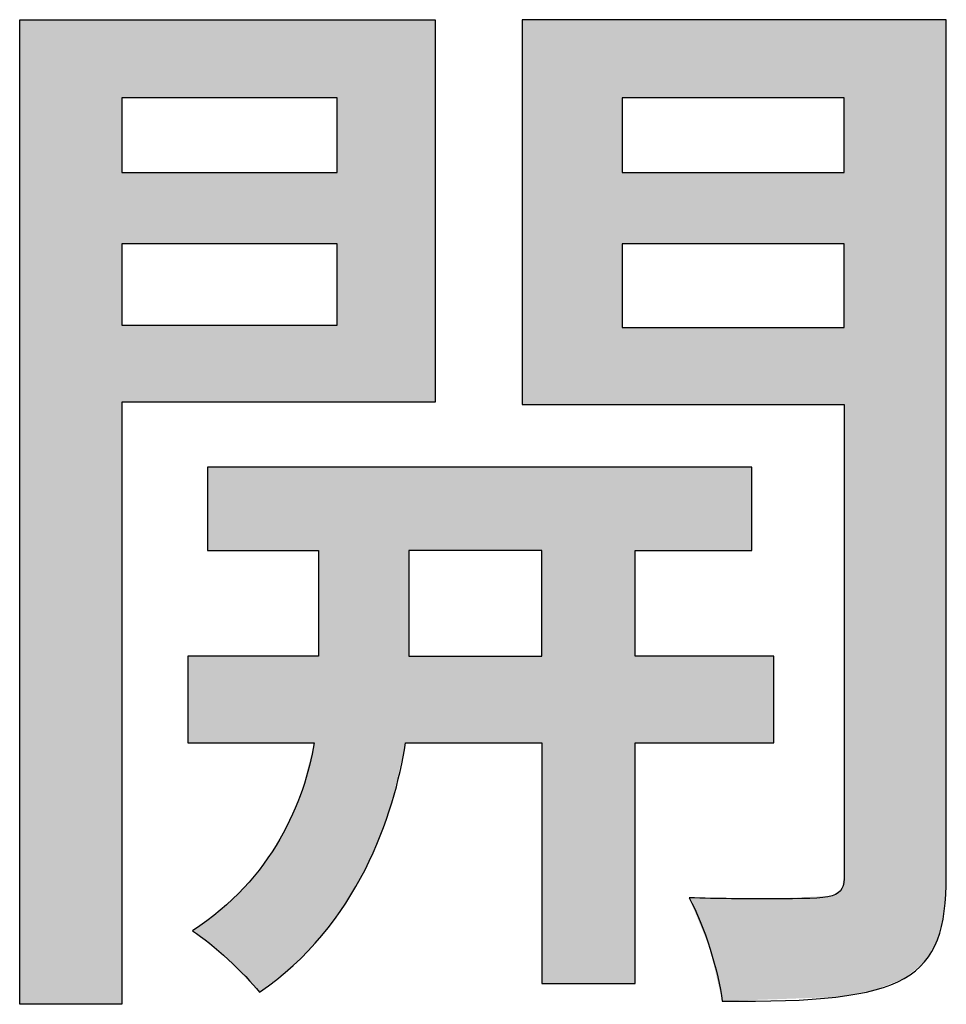
# Model space of a CAD drawing. Extents: x 10 to 201, y 8 to 289.
# Drawn here: x 175 to 177, y 126 to 128 of the extents above; entities that cross this region are included whole.
import ezdxf

# ---------------------------------------------------------------- set-up
doc = ezdxf.new("R2010")
doc.units = 0
doc.layers.add('邡陀郼腅荥荌荘荧', color=7, linetype='CONTINUOUS')

# ---------------------------------------------------------------- blocks, each defined once
blk = doc.blocks.new('*U179')
at = {"layer": '邡陀郼腅荥荌荘荧', "color": 29, "extrusion": (0, 0, -1)}
for points in [[(-174.9386, 125.7836), (-174.9386, 128.3109), (-175.2011, 125.7836)], [(-175.2011, 125.7836), (-174.9386, 128.3109), (-175.2011, 128.3109)], [(-175.2011, 128.1104), (-175.2011, 128.3109), (-175.3703, 128.1104)], [(-175.3703, 128.1104), (-175.2011, 128.3109), (-175.3703, 128.3109)], [(-175.3703, 128.1104), (-175.3703, 128.3109), (-175.3817, 128.1104)], [(-175.3817, 128.1104), (-175.3703, 128.3109), (-175.3817, 128.3109)], [(-175.3817, 128.1104), (-175.3817, 128.3109), (-175.4209, 128.1104)], [(-175.4209, 128.1104), (-175.3817, 128.3109), (-175.4209, 128.3109)], [(-175.4209, 128.1104), (-175.4209, 128.3109), (-175.4532, 128.1104)], [(-175.4532, 128.1104), (-175.4209, 128.3109), (-175.4532, 128.3109)], [(-175.4532, 128.1104), (-175.4532, 128.3109), (-175.4738, 128.1104)], [(-175.4738, 128.1104), (-175.4532, 128.3109), (-175.4738, 128.3109)], [(-175.4738, 128.1104), (-175.4738, 128.3109), (-175.5139, 128.1104)], [(-175.5139, 128.1104), (-175.4738, 128.3109), (-175.5139, 128.3109)], [(-175.5139, 128.1104), (-175.5139, 128.3109), (-175.5536, 128.1104)], [(-175.5536, 128.1104), (-175.5139, 128.3109), (-175.5536, 128.3109)], [(-175.5536, 128.1104), (-175.5536, 128.3109), (-175.5645, 128.1104)], [(-175.5645, 128.1104), (-175.5536, 128.3109), (-175.5645, 128.3109)], [(-175.5645, 128.1104), (-175.5645, 128.3109), (-175.6059, 128.1104)], [(-175.6059, 128.1104), (-175.5645, 128.3109), (-175.6059, 128.3109)], [(-175.6059, 128.1104), (-175.6059, 128.3109), (-175.6388, 128.1104)], [(-175.6388, 128.1104), (-175.6059, 128.3109), (-175.6388, 128.3109)], [(-175.6388, 128.1104), (-175.6388, 128.3109), (-175.6406, 128.1104)], [(-175.6406, 128.1104), (-175.6388, 128.3109), (-175.6406, 128.3109)], [(-175.6406, 128.1104), (-175.6406, 128.3109), (-175.664, 128.1104)], [(-175.664, 128.1104), (-175.6406, 128.3109), (-175.664, 128.3109)], [(-175.664, 128.1104), (-175.664, 128.3109), (-175.6945, 128.1104)], [(-175.6945, 128.1104), (-175.664, 128.3109), (-175.6945, 128.3109)], [(-175.6945, 128.1104), (-175.6945, 128.3109), (-175.7058, 128.1104)], [(-175.7058, 128.1104), (-175.6945, 128.3109), (-175.7058, 128.3109)], [(-175.7058, 128.1104), (-175.7058, 128.3109), (-175.7142, 128.1104)], [(-175.7142, 128.1104), (-175.7058, 128.3109), (-175.7142, 128.3109)], [(-175.7142, 128.1104), (-175.7142, 128.3109), (-175.7537, 128.1104)], [(-175.7537, 128.1104), (-175.7142, 128.3109), (-175.7537, 128.3109)], [(-175.7537, 127.3291), (-175.7537, 128.3109), (-175.7752, 127.3291)], [(-175.7752, 127.3291), (-175.7537, 128.3109), (-175.7752, 128.3109)], [(-175.7752, 127.3291), (-175.7752, 128.3109), (-175.8247, 127.3291)], [(-175.8247, 127.3291), (-175.7752, 128.3109), (-175.8247, 128.3109)], [(-175.8247, 127.3291), (-175.8247, 128.3109), (-175.8638, 127.3291)], [(-175.8638, 127.3291), (-175.8247, 128.3109), (-175.8638, 128.3109)], [(-175.8638, 127.3291), (-175.8638, 128.3109), (-175.8935, 127.3291)], [(-175.8935, 127.3291), (-175.8638, 128.3109), (-175.8935, 128.3109)], [(-175.8935, 127.3291), (-175.8935, 128.3109), (-175.9287, 127.3291)], [(-175.9287, 127.3291), (-175.8935, 128.3109), (-175.9287, 128.3109)], [(-175.9287, 127.3291), (-175.9287, 128.3109), (-175.937, 127.3291)], [(-175.937, 127.3291), (-175.9287, 128.3109), (-175.937, 128.3109)], [(-175.937, 127.3291), (-175.937, 128.3109), (-176.0049, 127.3291)], [(-176.0049, 127.3291), (-175.937, 128.3109), (-176.0049, 128.3109)], [(-176.2278, 127.3236), (-176.2278, 128.3109), (-176.2784, 127.3236)], [(-176.2784, 127.3236), (-176.2278, 128.3109), (-176.2784, 128.3109)], [(-176.2784, 127.3236), (-176.2784, 128.3109), (-176.4844, 127.3236)], [(-176.4844, 127.3236), (-176.2784, 128.3109), (-176.4844, 128.3109)], [(-176.4844, 128.1104), (-176.4844, 128.3109), (-176.5182, 128.1104)], [(-176.5182, 128.1104), (-176.4844, 128.3109), (-176.5182, 128.3109)], [(-176.5182, 128.1104), (-176.5182, 128.3109), (-176.6563, 128.1104)], [(-176.6563, 128.1104), (-176.5182, 128.3109), (-176.6563, 128.3109)], [(-176.6563, 128.1104), (-176.6563, 128.3109), (-176.7105, 128.1104)], [(-176.7105, 128.1104), (-176.6563, 128.3109), (-176.7105, 128.3109)], [(-176.7105, 128.1104), (-176.7105, 128.3109), (-176.7411, 128.1104)], [(-176.7411, 128.1104), (-176.7105, 128.3109), (-176.7411, 128.3109)], [(-176.7411, 128.1104), (-176.7411, 128.3109), (-176.8172, 128.1104)], [(-176.8172, 128.1104), (-176.7411, 128.3109), (-176.8172, 128.3109)], [(-176.8172, 128.1104), (-176.8172, 128.3109), (-176.8651, 128.1104)], [(-176.8651, 128.1104), (-176.8172, 128.3109), (-176.8651, 128.3109)], [(-176.8651, 128.1104), (-176.8651, 128.3109), (-176.8737, 128.1104)], [(-176.8737, 128.1104), (-176.8651, 128.3109), (-176.8737, 128.3109)], [(-176.8737, 128.1104), (-176.8737, 128.3109), (-177.0232, 128.1104)], [(-177.0232, 128.1104), (-176.8737, 128.3109), (-177.0232, 128.3109)], [(-177.0232, 128.1104), (-177.0232, 128.3109), (-177.0333, 128.1104)], [(-177.0333, 128.1104), (-177.0232, 128.3109), (-177.0333, 128.3109)], [(-177.0333, 128.1104), (-177.0333, 128.3109), (-177.0485, 128.1104)], [(-177.0485, 128.1104), (-177.0333, 128.3109), (-177.0485, 128.3109)], [(-177.0485, 128.1104), (-177.0485, 128.3109), (-177.0543, 128.1104)], [(-177.0543, 128.1104), (-177.0485, 128.3109), (-177.0543, 128.3109)], [(-177.0543, 125.806), (-177.0543, 128.3109), (-177.1339, 125.8206)], [(-177.1339, 125.8206), (-177.0543, 128.3109), (-177.1339, 128.3109)], [(-177.1339, 125.8206), (-177.1339, 128.3109), (-177.2086, 125.8502)], [(-177.2086, 125.8502), (-177.1339, 128.3109), (-177.2086, 128.3109)], [(-177.2086, 125.8502), (-177.2086, 128.3109), (-177.2608, 125.8925)], [(-177.2608, 125.8925), (-177.2086, 128.3109), (-177.2608, 128.3109)], [(-177.2608, 125.8925), (-177.2608, 128.3109), (-177.294, 125.9494)], [(-177.294, 125.9494), (-177.2608, 128.3109), (-177.294, 128.3109)], [(-177.294, 125.9494), (-177.294, 128.3109), (-177.3114, 126.0224)], [(-177.3114, 126.0224), (-177.294, 128.3109), (-177.3114, 128.3109)], [(-177.3114, 126.0224), (-177.3114, 128.3109), (-177.3164, 126.1133)], [(-177.3164, 126.1133), (-177.3114, 128.3109), (-177.3164, 128.3109)], [(-175.2011, 127.7353), (-175.2011, 127.9185), (-175.3703, 127.7353)], [(-175.3703, 127.7353), (-175.2011, 127.9185), (-175.3703, 127.9185)], [(-175.3703, 127.7353), (-175.3703, 127.9185), (-175.3817, 127.7353)], [(-175.3817, 127.7353), (-175.3703, 127.9185), (-175.3817, 127.9185)], [(-175.3817, 127.7353), (-175.3817, 127.9185), (-175.4209, 127.7353)], [(-175.4209, 127.7353), (-175.3817, 127.9185), (-175.4209, 127.9185)], [(-175.4209, 127.7353), (-175.4209, 127.9185), (-175.4532, 127.7353)], [(-175.4532, 127.7353), (-175.4209, 127.9185), (-175.4532, 127.9185)], [(-175.4532, 127.7353), (-175.4532, 127.9185), (-175.4738, 127.7353)], [(-175.4738, 127.7353), (-175.4532, 127.9185), (-175.4738, 127.9185)], [(-175.4738, 127.7353), (-175.4738, 127.9185), (-175.5139, 127.7353)], [(-175.5139, 127.7353), (-175.4738, 127.9185), (-175.5139, 127.9185)], [(-175.5139, 127.7353), (-175.5139, 127.9185), (-175.5536, 127.7353)], [(-175.5536, 127.7353), (-175.5139, 127.9185), (-175.5536, 127.9185)], [(-175.5536, 127.7353), (-175.5536, 127.9185), (-175.5645, 127.7353)], [(-175.5645, 127.7353), (-175.5536, 127.9185), (-175.5645, 127.9185)], [(-175.5645, 127.7353), (-175.5645, 127.9185), (-175.6059, 127.7353)], [(-175.6059, 127.7353), (-175.5645, 127.9185), (-175.6059, 127.9185)], [(-175.6059, 127.7353), (-175.6059, 127.9185), (-175.6388, 127.7353)], [(-175.6388, 127.7353), (-175.6059, 127.9185), (-175.6388, 127.9185)], [(-175.6388, 127.7353), (-175.6388, 127.9185), (-175.6406, 127.7353)], [(-175.6406, 127.7353), (-175.6388, 127.9185), (-175.6406, 127.9185)], [(-175.6406, 127.7353), (-175.6406, 127.9185), (-175.664, 127.7353)], [(-175.664, 127.7353), (-175.6406, 127.9185), (-175.664, 127.9185)], [(-175.664, 127.7353), (-175.664, 127.9185), (-175.6945, 127.7353)], [(-175.6945, 127.7353), (-175.664, 127.9185), (-175.6945, 127.9185)], [(-175.6945, 127.7353), (-175.6945, 127.9185), (-175.7058, 127.7353)], [(-175.7058, 127.7353), (-175.6945, 127.9185), (-175.7058, 127.9185)], [(-175.7058, 127.7353), (-175.7058, 127.9185), (-175.7142, 127.7353)], [(-175.7142, 127.7353), (-175.7058, 127.9185), (-175.7142, 127.9185)], [(-175.7142, 127.7353), (-175.7142, 127.9185), (-175.7537, 127.7353)], [(-175.7537, 127.7353), (-175.7142, 127.9185), (-175.7537, 127.9185)], [(-176.4844, 127.7353), (-176.4844, 127.9185), (-176.5182, 127.7353)], [(-176.5182, 127.7353), (-176.4844, 127.9185), (-176.5182, 127.9185)], [(-176.5182, 127.7353), (-176.5182, 127.9185), (-176.6563, 127.7353)], [(-176.6563, 127.7353), (-176.5182, 127.9185), (-176.6563, 127.9185)], [(-176.6563, 127.7353), (-176.6563, 127.9185), (-176.7105, 127.7353)], [(-176.7105, 127.7353), (-176.6563, 127.9185), (-176.7105, 127.9185)], [(-176.7105, 127.7353), (-176.7105, 127.9185), (-176.7411, 127.7353)], [(-176.7411, 127.7353), (-176.7105, 127.9185), (-176.7411, 127.9185)], [(-176.7411, 127.7353), (-176.7411, 127.9185), (-176.8172, 127.7353)], [(-176.8172, 127.7353), (-176.7411, 127.9185), (-176.8172, 127.9185)], [(-176.8172, 127.7353), (-176.8172, 127.9185), (-176.8651, 127.7353)], [(-176.8651, 127.7353), (-176.8172, 127.9185), (-176.8651, 127.9185)], [(-176.8651, 127.7353), (-176.8651, 127.9185), (-176.8737, 127.7353)], [(-176.8737, 127.7353), (-176.8651, 127.9185), (-176.8737, 127.9185)], [(-176.8737, 127.7353), (-176.8737, 127.9185), (-177.0232, 127.7353)], [(-177.0232, 127.7353), (-176.8737, 127.9185), (-177.0232, 127.9185)], [(-177.0232, 127.7353), (-177.0232, 127.9185), (-177.0333, 127.7353)], [(-177.0333, 127.7353), (-177.0232, 127.9185), (-177.0333, 127.9185)], [(-177.0333, 127.7353), (-177.0333, 127.9185), (-177.0485, 127.7353)], [(-177.0485, 127.7353), (-177.0333, 127.9185), (-177.0485, 127.9185)], [(-177.0485, 127.7353), (-177.0485, 127.9185), (-177.0543, 127.7353)], [(-177.0543, 127.7353), (-177.0485, 127.9185), (-177.0543, 127.9185)], [(-175.2011, 127.3291), (-175.2011, 127.5265), (-175.3703, 127.3291)], [(-175.3703, 127.3291), (-175.2011, 127.5265), (-175.3703, 127.5265)], [(-175.3703, 127.3291), (-175.3703, 127.5265), (-175.3817, 127.3291)], [(-175.3817, 127.3291), (-175.3703, 127.5265), (-175.3817, 127.5265)], [(-175.3817, 127.3291), (-175.3817, 127.5265), (-175.4209, 127.3291)], [(-175.4209, 127.3291), (-175.3817, 127.5265), (-175.4209, 127.5265)], [(-175.4209, 127.3291), (-175.4209, 127.5265), (-175.4532, 127.3291)], [(-175.4532, 127.3291), (-175.4209, 127.5265), (-175.4532, 127.5265)], [(-175.4532, 127.3291), (-175.4532, 127.5265), (-175.4738, 127.3291)], [(-175.4738, 127.3291), (-175.4532, 127.5265), (-175.4738, 127.5265)], [(-175.4738, 127.3291), (-175.4738, 127.5265), (-175.5139, 127.3291)], [(-175.5139, 127.3291), (-175.4738, 127.5265), (-175.5139, 127.5265)], [(-175.5139, 127.3291), (-175.5139, 127.5265), (-175.5536, 127.3291)], [(-175.5536, 127.3291), (-175.5139, 127.5265), (-175.5536, 127.5265)], [(-175.5536, 127.3291), (-175.5536, 127.5265), (-175.5645, 127.3291)], [(-175.5645, 127.3291), (-175.5536, 127.5265), (-175.5645, 127.5265)], [(-175.5645, 127.3291), (-175.5645, 127.5265), (-175.6059, 127.3291)], [(-175.6059, 127.3291), (-175.5645, 127.5265), (-175.6059, 127.5265)], [(-175.6059, 127.3291), (-175.6059, 127.5265), (-175.6388, 127.3291)], [(-175.6388, 127.3291), (-175.6059, 127.5265), (-175.6388, 127.5265)], [(-175.6388, 127.3291), (-175.6388, 127.5265), (-175.6406, 127.3291)], [(-175.6406, 127.3291), (-175.6388, 127.5265), (-175.6406, 127.5265)], [(-175.6406, 127.3291), (-175.6406, 127.5265), (-175.664, 127.3291)], [(-175.664, 127.3291), (-175.6406, 127.5265), (-175.664, 127.5265)], [(-175.664, 127.3291), (-175.664, 127.5265), (-175.6945, 127.3291)], [(-175.6945, 127.3291), (-175.664, 127.5265), (-175.6945, 127.5265)], [(-175.6945, 127.3291), (-175.6945, 127.5265), (-175.7058, 127.3291)], [(-175.7058, 127.3291), (-175.6945, 127.5265), (-175.7058, 127.5265)], [(-175.7058, 127.3291), (-175.7058, 127.5265), (-175.7142, 127.3291)], [(-175.7142, 127.3291), (-175.7058, 127.5265), (-175.7142, 127.5265)], [(-175.7142, 127.3291), (-175.7142, 127.5265), (-175.7537, 127.3291)], [(-175.7537, 127.3291), (-175.7142, 127.5265), (-175.7537, 127.5265)], [(-176.4844, 127.3236), (-176.4844, 127.521), (-176.5182, 127.3236)], [(-176.5182, 127.3236), (-176.4844, 127.521), (-176.5182, 127.521)], [(-176.5182, 127.3236), (-176.5182, 127.521), (-176.6563, 127.3236)], [(-176.6563, 127.3236), (-176.5182, 127.521), (-176.6563, 127.521)], [(-176.6563, 127.3236), (-176.6563, 127.521), (-176.7105, 127.3236)], [(-176.7105, 127.3236), (-176.6563, 127.521), (-176.7105, 127.521)], [(-176.7105, 127.3236), (-176.7105, 127.521), (-176.7411, 127.3236)], [(-176.7411, 127.3236), (-176.7105, 127.521), (-176.7411, 127.521)], [(-176.7411, 127.3236), (-176.7411, 127.521), (-176.8172, 127.3236)], [(-176.8172, 127.3236), (-176.7411, 127.521), (-176.8172, 127.521)], [(-176.8172, 127.3236), (-176.8172, 127.521), (-176.8651, 127.3236)], [(-176.8651, 127.3236), (-176.8172, 127.521), (-176.8651, 127.521)], [(-176.8651, 127.3236), (-176.8651, 127.521), (-176.8737, 127.3236)], [(-176.8737, 127.3236), (-176.8651, 127.521), (-176.8737, 127.521)], [(-176.8737, 127.3236), (-176.8737, 127.521), (-177.0232, 127.3236)], [(-177.0232, 127.3236), (-176.8737, 127.521), (-177.0232, 127.521)], [(-177.0232, 127.3236), (-177.0232, 127.521), (-177.0333, 127.3236)], [(-177.0333, 127.3236), (-177.0232, 127.521), (-177.0333, 127.521)], [(-177.0333, 127.3236), (-177.0333, 127.521), (-177.0485, 127.3236)], [(-177.0485, 127.3236), (-177.0333, 127.521), (-177.0485, 127.521)], [(-177.0485, 127.3236), (-177.0485, 127.521), (-177.0543, 127.3236)], [(-177.0543, 127.3236), (-177.0485, 127.521), (-177.0543, 127.521)], [(-175.4209, 126.9484), (-175.4209, 127.1627), (-175.4532, 126.9484)], [(-175.4532, 126.9484), (-175.4209, 127.1627), (-175.4532, 127.1627)], [(-175.4532, 126.9484), (-175.4532, 127.1627), (-175.4738, 126.9484)], [(-175.4738, 126.9484), (-175.4532, 127.1627), (-175.4738, 127.1627)], [(-175.4738, 126.9484), (-175.4738, 127.1627), (-175.5139, 126.9484)], [(-175.5139, 126.9484), (-175.4738, 127.1627), (-175.5139, 127.1627)], [(-175.5139, 126.9484), (-175.5139, 127.1627), (-175.5536, 126.9484)], [(-175.5536, 126.9484), (-175.5139, 127.1627), (-175.5536, 127.1627)], [(-175.5536, 126.9484), (-175.5536, 127.1627), (-175.5645, 126.9484)], [(-175.5645, 126.9484), (-175.5536, 127.1627), (-175.5645, 127.1627)], [(-175.5645, 126.9484), (-175.5645, 127.1627), (-175.6059, 126.9484)], [(-175.6059, 126.9484), (-175.5645, 127.1627), (-175.6059, 127.1627)], [(-175.6059, 126.9484), (-175.6059, 127.1627), (-175.6388, 126.9484)], [(-175.6388, 126.9484), (-175.6059, 127.1627), (-175.6388, 127.1627)], [(-175.6388, 126.9484), (-175.6388, 127.1627), (-175.6406, 126.9484)], [(-175.6406, 126.9484), (-175.6388, 127.1627), (-175.6406, 127.1627)], [(-175.6406, 126.9484), (-175.6406, 127.1627), (-175.664, 126.9484)], [(-175.664, 126.9484), (-175.6406, 127.1627), (-175.664, 127.1627)], [(-175.664, 126.9484), (-175.664, 127.1627), (-175.6945, 126.9484)], [(-175.6945, 126.9484), (-175.664, 127.1627), (-175.6945, 127.1627)], [(-175.6945, 126.9484), (-175.6945, 127.1627), (-175.7058, 126.9484)], [(-175.7058, 126.9484), (-175.6945, 127.1627), (-175.7058, 127.1627)], [(-175.7058, 125.9514), (-175.7058, 127.1627), (-175.7142, 125.9601)], [(-175.7142, 125.9601), (-175.7058, 127.1627), (-175.7142, 127.1627)], [(-175.7142, 125.9601), (-175.7142, 127.1627), (-175.7537, 126.0138)], [(-175.7537, 126.0138), (-175.7142, 127.1627), (-175.7537, 127.1627)], [(-175.7537, 126.0138), (-175.7537, 127.1627), (-175.7752, 126.043)], [(-175.7752, 126.043), (-175.7537, 127.1627), (-175.7752, 127.1627)], [(-175.7752, 126.043), (-175.7752, 127.1627), (-175.8247, 126.1292)], [(-175.8247, 126.1292), (-175.7752, 127.1627), (-175.8247, 127.1627)], [(-175.8247, 126.1292), (-175.8247, 127.1627), (-175.8638, 126.2162)], [(-175.8638, 126.2162), (-175.8247, 127.1627), (-175.8638, 127.1627)], [(-175.8638, 126.2162), (-175.8638, 127.1627), (-175.8935, 126.3011)], [(-175.8935, 126.3011), (-175.8638, 127.1627), (-175.8935, 127.1627)], [(-175.8935, 126.3011), (-175.8935, 127.1627), (-175.9287, 126.4547)], [(-175.9287, 126.4547), (-175.8935, 127.1627), (-175.9287, 127.1627)], [(-175.9287, 126.4547), (-175.9287, 127.1627), (-175.937, 126.4547)], [(-175.937, 126.4547), (-175.9287, 127.1627), (-175.937, 127.1627)], [(-175.937, 126.9484), (-175.937, 127.1627), (-176.0049, 126.9484)], [(-176.0049, 126.9484), (-175.937, 127.1627), (-176.0049, 127.1627)], [(-176.2278, 126.9484), (-176.2278, 127.1627), (-176.2784, 126.9484)], [(-176.2784, 126.9484), (-176.2278, 127.1627), (-176.2784, 127.1627)], [(-176.2784, 125.837), (-176.2784, 127.1627), (-176.4844, 125.837)], [(-176.4844, 125.837), (-176.2784, 127.1627), (-176.4844, 127.1627)], [(-176.4844, 125.837), (-176.4844, 127.1627), (-176.5182, 125.837)], [(-176.5182, 125.837), (-176.4844, 127.1627), (-176.5182, 127.1627)], [(-176.5182, 126.9484), (-176.5182, 127.1627), (-176.6563, 126.9484)], [(-176.6563, 126.9484), (-176.5182, 127.1627), (-176.6563, 127.1627)], [(-176.6563, 126.9484), (-176.6563, 127.1627), (-176.7105, 126.9484)], [(-176.7105, 126.9484), (-176.6563, 127.1627), (-176.7105, 127.1627)], [(-176.7105, 126.9484), (-176.7105, 127.1627), (-176.7411, 126.9484)], [(-176.7411, 126.9484), (-176.7105, 127.1627), (-176.7411, 127.1627)], [(-176.7411, 126.9484), (-176.7411, 127.1627), (-176.8172, 126.9484)], [(-176.8172, 126.9484), (-176.7411, 127.1627), (-176.8172, 127.1627)], [(-175.3703, 126.4547), (-175.3703, 126.6776), (-175.3817, 126.4547)], [(-175.3817, 126.4547), (-175.3703, 126.6776), (-175.3817, 126.6776)], [(-175.3817, 126.4547), (-175.3817, 126.6776), (-175.4209, 126.4547)], [(-175.4209, 126.4547), (-175.3817, 126.6776), (-175.4209, 126.6776)], [(-175.4209, 126.4547), (-175.4209, 126.6776), (-175.4532, 126.4547)], [(-175.4532, 126.4547), (-175.4209, 126.6776), (-175.4532, 126.6776)], [(-175.4532, 126.4547), (-175.4532, 126.6776), (-175.4738, 126.4547)], [(-175.4738, 126.4547), (-175.4532, 126.6776), (-175.4738, 126.6776)], [(-175.4738, 126.4547), (-175.4738, 126.6776), (-175.5139, 126.4547)], [(-175.5139, 126.4547), (-175.4738, 126.6776), (-175.5139, 126.6776)], [(-175.5139, 126.4547), (-175.5139, 126.6776), (-175.5536, 126.4547)], [(-175.5536, 126.4547), (-175.5139, 126.6776), (-175.5536, 126.6776)], [(-175.5536, 126.4547), (-175.5536, 126.6776), (-175.5645, 126.4547)], [(-175.5645, 126.4547), (-175.5536, 126.6776), (-175.5645, 126.6776)], [(-175.5645, 126.4547), (-175.5645, 126.6776), (-175.6059, 126.4547)], [(-175.6059, 126.4547), (-175.5645, 126.6776), (-175.6059, 126.6776)], [(-175.6059, 126.4547), (-175.6059, 126.6776), (-175.6388, 126.4547)], [(-175.6388, 126.4547), (-175.6059, 126.6776), (-175.6388, 126.6776)], [(-175.6388, 126.4547), (-175.6388, 126.6776), (-175.6406, 126.4547)], [(-175.6406, 126.4547), (-175.6388, 126.6776), (-175.6406, 126.6776)], [(-175.6406, 126.4547), (-175.6406, 126.6776), (-175.664, 126.4547)], [(-175.664, 126.4547), (-175.6406, 126.6776), (-175.664, 126.6776)], [(-175.664, 126.4547), (-175.664, 126.6776), (-175.6945, 126.4547)], [(-175.6945, 126.4547), (-175.664, 126.6776), (-175.6945, 126.6776)], [(-175.6945, 125.9395), (-175.6945, 126.6776), (-175.7058, 125.9514)], [(-175.7058, 125.9514), (-175.6945, 126.6776), (-175.7058, 126.6776)], [(-175.937, 126.4547), (-175.937, 126.6776), (-176.0049, 126.4547)], [(-176.0049, 126.4547), (-175.937, 126.6776), (-176.0049, 126.6776)], [(-176.2278, 126.4547), (-176.2278, 126.6776), (-176.2784, 126.4547)], [(-176.2784, 126.4547), (-176.2278, 126.6776), (-176.2784, 126.6776)], [(-176.5182, 126.4547), (-176.5182, 126.6776), (-176.6563, 126.4547)], [(-176.6563, 126.4547), (-176.5182, 126.6776), (-176.6563, 126.6776)], [(-176.6563, 126.4547), (-176.6563, 126.6776), (-176.7105, 126.4547)], [(-176.7105, 126.4547), (-176.6563, 126.6776), (-176.7105, 126.6776)], [(-176.7105, 126.4547), (-176.7105, 126.6776), (-176.7411, 126.4547)], [(-176.7411, 126.4547), (-176.7105, 126.6776), (-176.7411, 126.6776)], [(-176.7411, 126.4547), (-176.7411, 126.6776), (-176.8172, 126.4547)], [(-176.8172, 126.4547), (-176.7411, 126.6776), (-176.8172, 126.6776)], [(-176.8172, 126.4547), (-176.8172, 126.6776), (-176.8651, 126.4547)], [(-176.8651, 126.4547), (-176.8172, 126.6776), (-176.8651, 126.6776)], [(-176.8651, 126.4547), (-176.8651, 126.6776), (-176.8737, 126.4547)], [(-176.8737, 126.4547), (-176.8651, 126.6776), (-176.8737, 126.6776)], [(-175.664, 125.9075), (-175.664, 126.3349), (-175.6945, 125.9395)], [(-175.6388, 125.8816), (-175.6388, 126.2713), (-175.6406, 125.8831)], [(-175.6406, 125.8831), (-175.6406, 126.276), (-175.664, 125.9075)], [(-175.6059, 125.8558), (-175.6059, 126.2071), (-175.6388, 125.8816)], [(-175.5645, 125.8233), (-175.5645, 126.1437), (-175.6059, 125.8558)], [(-175.5536, 125.8146), (-175.5536, 126.1305), (-175.5645, 125.8233)], [(-177.0333, 125.8021), (-177.0333, 126.0695), (-177.0485, 125.8049)], [(-177.0485, 125.8049), (-177.0485, 126.0806), (-177.0543, 125.806)], [(-176.7105, 125.9256), (-176.6563, 126.0572), (-176.7105, 126.0564)], [(-176.7411, 125.7919), (-176.7105, 126.0564), (-176.7411, 126.056)], [(-176.7411, 125.7919), (-176.7411, 126.056), (-176.8172, 125.7946)], [(-176.8172, 125.7946), (-176.7411, 126.056), (-176.8172, 126.055)], [(-176.8172, 125.7946), (-176.8172, 126.055), (-176.8651, 125.7962)], [(-176.8651, 125.7962), (-176.8172, 126.055), (-176.8651, 126.0544)], [(-176.8651, 125.7962), (-176.8651, 126.0544), (-176.8737, 125.7965)], [(-176.8737, 125.7965), (-176.8737, 126.0548), (-177.0232, 125.8018)], [(-177.0232, 125.8018), (-177.0232, 126.0622), (-177.0333, 125.8021)]]:
    blk.add_solid(points, dxfattribs=at)
at = {"layer": '邡陀郼腅荥荌荘荧', "color": 29}
for points in [[(176.0049, 126.9484), (176.0049, 127.1627), (176.2278, 126.9484)], [(176.2278, 126.9484), (176.0049, 127.1627), (176.2278, 127.1627)], [(176.0049, 126.4547), (176.0049, 126.6776), (176.2278, 126.4547)], [(176.2278, 126.4547), (176.0049, 126.6776), (176.2278, 126.6776)], [(175.6945, 125.9395), (175.664, 126.3349), (175.6945, 126.4547)], [(175.664, 125.9075), (175.6406, 126.276), (175.664, 126.3349)], [(175.6388, 125.8816), (175.6059, 126.2071), (175.6388, 126.2713)], [(175.6406, 125.8831), (175.6388, 126.2713), (175.6406, 126.276)], [(175.6059, 125.8558), (175.5645, 126.1437), (175.6059, 126.2071)], [(175.5645, 125.8233), (175.5536, 126.1305), (175.5645, 126.1437)], [(175.5536, 125.8146), (175.5139, 126.0826), (175.5536, 126.1305)], [(177.0543, 125.806), (177.0485, 126.0806), (177.0543, 126.1164)], [(175.5139, 125.8564), (175.4738, 126.0445), (175.5139, 126.0826)], [(175.5139, 125.8564), (175.5139, 126.0826), (175.5536, 125.8146)], [(177.0333, 125.8021), (177.0232, 126.0622), (177.0333, 126.0695)], [(177.0485, 125.8049), (177.0333, 126.0695), (177.0485, 126.0806)], [(175.4738, 125.8987), (175.4532, 126.025), (175.4738, 126.0445)], [(175.4738, 125.8987), (175.4738, 126.0445), (175.5139, 125.8564)], [(176.7105, 125.9256), (176.7105, 126.0564), (176.7411, 125.7919)], [(176.8737, 125.7965), (176.8651, 126.0544), (176.8737, 126.0548)], [(177.0232, 125.8018), (176.8737, 126.0548), (177.0232, 126.0622)], [(175.4532, 125.9152), (175.4209, 126.0013), (175.4532, 126.025)], [(175.4532, 125.9152), (175.4532, 126.025), (175.4738, 125.8987)], [(175.4209, 125.941), (175.3817, 125.9724), (175.4209, 126.0013)], [(175.4209, 125.941), (175.4209, 126.0013), (175.4532, 125.9152)]]:
    blk.add_solid(points, dxfattribs=at)
blk = doc.blocks.new('BLOCK_29')
at = {"layer": '邡陀郼腅荥荌荘荧'}
for points in [[(176.0049, 127.3291), (175.2011, 127.3291), (175.2011, 125.7836), (174.9386, 125.7836), (174.9386, 128.3109), (176.0049, 128.3109), (176.0049, 127.3291)], [(175.7537, 128.1104), (175.2011, 128.1104), (175.2011, 127.9185), (175.7537, 127.9185), (175.7537, 128.1104)], [(177.0543, 128.1104), (176.4844, 128.1104), (176.4844, 127.9185), (177.0543, 127.9185), (177.0543, 128.1104)], [(175.2011, 127.5265), (175.7537, 127.5265), (175.7537, 127.7353), (175.2011, 127.7353), (175.2011, 127.5265)], [(176.4844, 127.521), (177.0543, 127.521), (177.0543, 127.7353), (176.4844, 127.7353), (176.4844, 127.521)], [(175.937, 126.6776), (176.2784, 126.6776), (176.2784, 126.9484), (175.937, 126.9484), (175.937, 126.6776)]]:
    blk.add_lwpolyline(points, dxfattribs=at)
for points, knots in [([(177.3164, 128.3109), (177.3164, 128.3109), (177.3164, 126.1133), (177.3164, 126.1133), (177.3164, 125.8456), (177.2207, 125.7864), (176.7411, 125.7919), (176.7328, 125.8653), (176.696, 125.9865), (176.6563, 126.0572), (176.7297, 126.0544), (176.8031, 126.0544), (176.8651, 126.0544), (177.0346, 126.0544), (177.0543, 126.0544), (177.0543, 126.1164), (177.0543, 126.1164), (177.0543, 127.3236), (177.0543, 127.3236), (177.0543, 127.3236), (176.2278, 127.3236), (176.2278, 127.3236), (176.2278, 127.3236), (176.2278, 128.3109), (176.2278, 128.3109), (176.2278, 128.3109), (177.3164, 128.3109), (177.3164, 128.3109)], [0, 0, 0, 0, 1, 1, 1, 2, 2, 2, 3, 3, 3, 4, 4, 4, 5, 5, 5, 6, 6, 6, 7, 7, 7, 8, 8, 8, 9, 9, 9, 9]), ([(176.8737, 126.4547), (176.8737, 126.4547), (176.5182, 126.4547), (176.5182, 126.4547), (176.5182, 126.4547), (176.5182, 125.837), (176.5182, 125.837), (176.5182, 125.837), (176.2784, 125.837), (176.2784, 125.837), (176.2784, 125.837), (176.2784, 126.4547), (176.2784, 126.4547), (176.2784, 126.4547), (175.9287, 126.4547), (175.9287, 126.4547), (175.9005, 126.2714), (175.8047, 125.9834), (175.5536, 125.8146), (175.5167, 125.8622), (175.4351, 125.9386), (175.3817, 125.9724), (175.5877, 126.1047), (175.6693, 126.3052), (175.6945, 126.4547), (175.6945, 126.4547), (175.3703, 126.4547), (175.3703, 126.4547), (175.3703, 126.4547), (175.3703, 126.6776), (175.3703, 126.6776), (175.3703, 126.6776), (175.7058, 126.6776), (175.7058, 126.6776), (175.7058, 126.6776), (175.7058, 126.9484), (175.7058, 126.9484), (175.7058, 126.9484), (175.4209, 126.9484), (175.4209, 126.9484), (175.4209, 126.9484), (175.4209, 127.1627), (175.4209, 127.1627), (175.4209, 127.1627), (176.8172, 127.1627), (176.8172, 127.1627), (176.8172, 127.1627), (176.8172, 126.9484), (176.8172, 126.9484), (176.8172, 126.9484), (176.5182, 126.9484), (176.5182, 126.9484), (176.5182, 126.9484), (176.5182, 126.6776), (176.5182, 126.6776), (176.5182, 126.6776), (176.8737, 126.6776), (176.8737, 126.6776), (176.8737, 126.6776), (176.8737, 126.4547), (176.8737, 126.4547)], [0, 0, 0, 0, 1, 1, 1, 2, 2, 2, 3, 3, 3, 4, 4, 4, 5, 5, 5, 6, 6, 6, 7, 7, 7, 8, 8, 8, 9, 9, 9, 10, 10, 10, 11, 11, 11, 12, 12, 12, 13, 13, 13, 14, 14, 14, 15, 15, 15, 16, 16, 16, 17, 17, 17, 18, 18, 18, 19, 19, 19, 20, 20, 20, 20])]:
    blk.add_open_spline(points, degree=3, knots=knots, dxfattribs=at)
at = {"layer": '邡陀郼腅荥荌荘荧', "color": 29}
blk.add_blockref('*U179', (0, 0), dxfattribs=at)

msp = doc.modelspace()

# ---------------------------------------------------------------- block references
at = {"layer": '邡陀郼腅荥荌荘荧'}
msp.add_blockref('BLOCK_29', (0, 0), dxfattribs=at)

doc.saveas('drawing.dxf')
